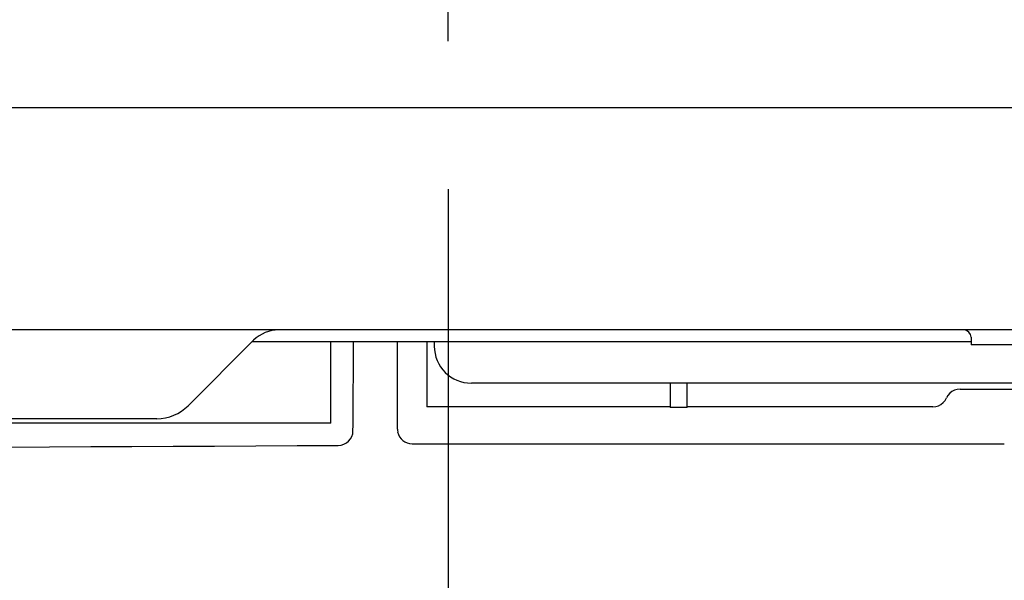
# Model space of a CAD drawing. Extents: x 0 to 420, y 0 to 297.
# Drawn here: x 195 to 202, y 135 to 138 of the extents above; entities that cross this region are included whole.
import ezdxf

# ---------------------------------------------------------------- set-up
doc = ezdxf.new("R2010")
doc.units = 0
doc.linetypes.add('DASHDOT', pattern=[1, 0.5, -0.25, 0, -0.25])
doc.layers.get('0').update_dxf_attribs({"linetype": 'CONTINUOUS'})
doc.styles.add('STANDARD1', font='MONOTXT', dxfattribs={"bigfont": 'BIGFONT'})
doc.dimstyles.get("Standard").update_dxf_attribs({"dimtxt": 2.5, "dimasz": 2.5, "dimexe": 1.25, "dimexo": 0.625, "dimtad": 1, "dimcen": 2.5, "dimazin": 3, "dimtfac": 1, "dimtmove": 0, "dimatfit": 3})

# ---------------------------------------------------------------- blocks, each defined once
blk = doc.blocks.new('*D32')
at = {"linetype": 'CONTINUOUS'}
for p, q in [((198.0978, 137.1979), (198.0978, 125.3202)), ((178.0535, 135.2665), (178.0535, 125.3202)), ((178.0535, 127.3202), (179.9853, 127.8378)), ((198.0978, 127.3202), (196.1659, 127.8378)), ((198.0978, 127.3202), (178.0535, 127.3202)), ((178.0535, 127.3202), (179.9853, 126.8025)), ((198.0978, 127.3202), (196.1659, 126.8025))]:
    blk.add_line(p, q, dxfattribs=at)
at = {"layer": 'DEFPOINTS', "linetype": 'BYBLOCK'}
for p in [(198.0978, 138.1979), (178.0535, 136.2665), (198.0978, 127.3202)]:
    blk.add_point(p, dxfattribs=at)
at = {"linetype": 'CONTINUOUS', "style": 'STANDARD1', "width": 0.7}
blk.add_text('201', height=2.8, rotation=0, dxfattribs=at).set_placement((185.1356, 128.3202))

msp = doc.modelspace()

# ---------------------------------------------------------------- linework, layer by layer
at = {"linetype": 'DASHDOT'}
msp.add_line((198.0978, 138.1978), (198.0978, 141.7968), dxfattribs=at)
at = {"linetype": 'CONTINUOUS'}
for p, q in [((204.5235, 137.7465), (186.6397, 137.7465)), ((208.6285, 136.2465), (178.2635, 136.2465)), ((196.7832, 136.1762), (196.3413, 135.7344)), ((201.6285, 136.1965), (201.6285, 136.1465)), ((201.6285, 136.1665), (196.7735, 136.1665)), ((197.3037, 135.6164), (197.3043, 136.1665)), ((197.754, 135.5765), (197.7538, 136.1665)), ((197.9535, 136.1665), (197.9535, 135.7265)), ((198.0035, 136.1665), (198.0035, 136.1365)), ((202.0785, 136.1465), (201.6285, 136.1465)), ((207.0635, 135.8865), (198.2535, 135.8865)), ((199.5966, 135.8865), (199.5965, 135.7235)), ((199.7104, 135.7235), (199.7104, 135.8865)), ((201.5534, 135.8465), (205.3535, 135.8465)), ((199.5935, 135.7265), (197.9535, 135.7265)), ((199.5935, 135.7265), (199.5965, 135.7235)), ((199.5965, 135.7235), (199.7104, 135.7235)), ((199.7135, 135.7265), (199.7104, 135.7235)), ((201.3702, 135.7265), (199.7135, 135.7265)), ((196.1292, 135.6465), (180.1277, 135.6465)), ((197.3037, 135.6164), (175.6524, 135.6164)), ((197.1142, 135.6164), (190.3335, 135.6139)), ((197.754, 135.5765), (197.754, 135.5765)), ((197.854, 135.4765), (201.8521, 135.4765))]:
    msp.add_line(p, q, dxfattribs=at)
for points in [[(201.5534, 135.8465), (201.5342, 135.8447), (201.5157, 135.8392), (201.4987, 135.8302), (201.4836, 135.8181), (201.4712, 135.8034), (201.4618, 135.7865)], [(201.3702, 135.7265), (201.3894, 135.7284), (201.4079, 135.7339), (201.425, 135.7429), (201.44, 135.7549), (201.4524, 135.7697), (201.4618, 135.7865)]]:
    msp.add_lwpolyline(points, dxfattribs=at)
for centre, radius, start, end in [((196.9529, 136.0065), 0.24, 90, 135), ((201.5785, 136.1965), 0.05, 0, 90), ((-924.5653, 143.6715), 1122.0488, 359.586062, 359.6167653), ((198.2535, 136.1365), 0.25, 180, 270), ((196.1292, 135.9465), 0.3, 270, 315), ((197.8543, 135.5766), 0.1002, 180.02169, 191.2452), ((197.3542, 135.566), 0.1, 270.31112, 359.58606), ((197.854, 135.5766), 0.1, 191.25957, 270), ((186.5035, 2133.8265), 1998.39, 269.7998762, 270.3111178)]:
    msp.add_arc(centre, radius, start, end, dxfattribs=at)

# ---------------------------------------------------------------- dimensions: what is measured, and where the dimension line sits
dim = msp.add_linear_dim(base=(198.0978, 127.3202), p1=(178.0535, 136.2665), p2=(198.0978, 138.1979), angle=180, dimstyle='Standard')
dim.commit()
dim.dimension.update_dxf_attribs({"geometry": '*D32', "text_midpoint": (188.0756, 129.7202), "dimtype": 128})

doc.saveas('drawing.dxf')
